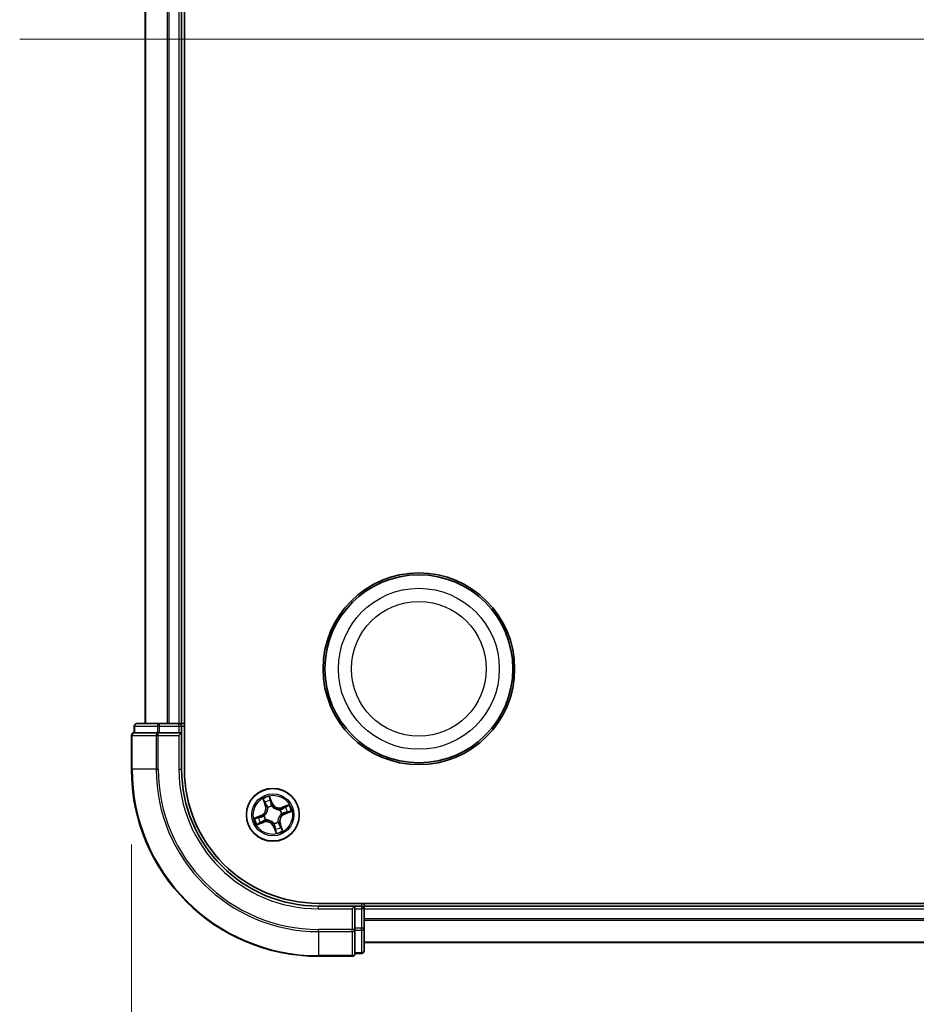
# Model space of a CAD drawing. Units: millimetres. Extents: x 7 to 8865, y 4 to 1550.
# Drawn here: x 823 to 922, y 208 to 316 of the extents above; entities that cross this region are included whole.
import ezdxf

# ---------------------------------------------------------------- set-up
doc = ezdxf.new("R2010")
doc.units = ezdxf.units.MM
doc.header["$LTSCALE"] = 0.5
doc.layers.get('Defpoints').update_dxf_attribs({"lineweight": 25})
for name, color, linetype, lineweight in [('Centerline (ISO)', 131, 'Continuous', 18), ('Dimension (ISO)', 7, 'Continuous', 18), ('Dimension (ISO) @ 1', 7, 'Continuous', 18), ('Visible (ISO)', 7, 'Continuous', 35), ('Visible Narrow (ISO)', 7, 'Continuous', 25)]:
    doc.layers.add(name, color=color, linetype=linetype, lineweight=lineweight)
doc.styles.add('Note Text (TK)', font='MS PGothic.ttf')
doc.dimstyles.new('Default - Method 1b (TK)', dxfattribs={"dimscale": 0.5, "dimtxt": 2.5, "dimasz": 2.5, "dimexe": 1, "dimexo": 1.5, "dimgap": 1, "dimtad": 1, "dimrnd": 1e-08, "dimdsep": 46, "dimtxsty": 'Note Text (TK)', "dimblk": 'OPEN', "dimcen": 0.09, "dimdle": 5, "dimclrd": 100, "dimclre": 100, "dimclrt": 7, "dimadec": 1, "dimazin": 1, "dimtfac": 1, "dimtmove": 0, "dimatfit": 3, "dimldrblk": 'OPEN', "dimfxl": 1, "dimtolj": 1, "dimlwd": -1, "dimlwe": -1, "dimarcsym": 0})

# ---------------------------------------------------------------- blocks, each defined once
blk = doc.blocks.new('_Open')
at = {"color": 0, "linetype": 'ByBlock', "lineweight": -2}
for p, q in [((-1, 0.1667), (0, 0)), ((-1, -0.1667), (0, 0)), ((0, 0), (-1, 0))]:
    blk.add_line(p, q, dxfattribs=at)
blk = doc.blocks.new('*D38')
at = {"layer": 'Defpoints', "color": 0}
for p in [(835.51, 234.16), (1266.51, 234.16), (1266.51, 168.16)]:
    blk.add_point(p, dxfattribs=at)
at = {"layer": 'Dimension (ISO)', "color": 100}
for p, q in [((835.51, 225.91), (835.51, 162.66)), ((1266.51, 225.91), (1266.51, 162.66)), ((849.26, 168.16), (1252.76, 168.16))]:
    blk.add_line(p, q, dxfattribs=at)
at = {"layer": 'Dimension (ISO)', "color": 100, "xscale": 13.75, "yscale": 13.75, "zscale": 13.75, "rotation": 180}
blk.add_blockref('_Open', (835.51, 168.16), dxfattribs=at)
at = {"layer": 'Dimension (ISO)', "color": 100, "xscale": 13.75, "yscale": 13.75, "zscale": 13.75}
blk.add_blockref('_Open', (1266.51, 168.16), dxfattribs=at)
at = {"layer": 'Dimension (ISO)', "color": 7, "insert": (912.97, 182.29), "char_height": 13.75, "attachment_point": 4, "style": 'Note Text (TK)'}
blk.add_mtext('\\A1;\\fMS PGothic|b0|i0;{\\H13.6950;431±0.8 (ケース外形 / External)}', dxfattribs=at)

msp = doc.modelspace()

# ---------------------------------------------------------------- linework, layer by layer
at = {"layer": 'Centerline (ISO)', "linetype": 'Continuous'}
msp.add_line((823.26122, 314.15545), (1278.76122, 314.15545), dxfattribs=at)
at = {"layer": 'Visible (ISO)'}
for p, q in [((841.31122, 234.15545), (841.31122, 394.15545)), ((837.01122, 389.15545), (837.01122, 239.15545)), ((841.01122, 239.15545), (841.01122, 389.15545)), ((835.81122, 238.85545), (835.81122, 238.15545)), ((838.589, 239.15545), (836.11122, 239.15545)), ((840.71122, 239.15545), (838.589, 239.15545)), ((841.01122, 239.15545), (840.71122, 239.15545)), ((841.31122, 239.15545), (841.01122, 239.15545)), ((841.01122, 238.15545), (841.01122, 238.85545)), ((835.51122, 237.85545), (835.51122, 234.15545)), ((835.88246, 238.15545), (835.81122, 238.15545)), ((835.88246, 238.15545), (838.36025, 238.15545)), ((838.45011, 238.15545), (838.36025, 238.15545)), ((838.589, 238.15545), (838.45011, 238.15545)), ((838.589, 238.15545), (840.71122, 238.15545)), ((840.71122, 237.85545), (841.01122, 238.15545)), ((841.01122, 238.15545), (840.71122, 238.15545)), ((841.01122, 234.15545), (841.01122, 238.15545)), ((1246.01122, 219.45545), (856.01122, 219.45545)), ((860.01122, 219.15545), (856.01122, 219.15545)), ((860.01122, 219.15545), (859.71122, 218.85545)), ((860.71122, 219.15545), (860.01122, 219.15545)), ((860.01122, 218.85545), (860.01122, 219.15545)), ((861.01122, 219.15545), (861.01122, 219.45545)), ((861.01122, 218.85545), (861.01122, 219.15545)), ((1241.01122, 219.15545), (861.01122, 219.15545)), ((860.01122, 218.85545), (860.01122, 216.73324)), ((861.01122, 216.73324), (861.01122, 218.85545)), ((860.01122, 216.59434), (860.01122, 216.73324)), ((860.01122, 216.50448), (860.01122, 216.59434)), ((860.01122, 216.50448), (860.01122, 214.0267)), ((861.01122, 214.25545), (861.01122, 216.73324)), ((861.01122, 215.15545), (1241.01122, 215.15545)), ((856.01122, 213.65545), (859.71122, 213.65545)), ((860.01122, 213.95545), (860.01122, 214.0267)), ((860.01122, 213.95545), (860.71122, 213.95545))]:
    msp.add_line(p, q, dxfattribs=at)
for centre, radius in [((867.01122, 245.15545), 10.5), ((867.01122, 245.15545), 10.3), ((851.01122, 229.15545), 2.9)]:
    msp.add_circle(centre, radius, dxfattribs=at)
for centre, radius, start, end in [((836.11122, 238.85545), 0.3, 90, 180), ((840.71122, 238.85545), 0.3, 0, 90), ((835.81122, 237.85545), 0.3, 90, 180), ((856.01122, 234.15545), 20.5, 180, 270), ((856.01122, 234.15545), 15, 180, 270), ((856.01122, 234.15545), 14.7, 180, 270), ((860.71122, 218.85545), 0.3, 0, 90), ((859.71122, 213.95545), 0.3, 270, 0), ((860.71122, 214.25545), 0.3, 270, 0)]:
    msp.add_arc(centre, radius, start, end, dxfattribs=at)
at = {"layer": 'Visible Narrow (ISO)'}
for p, q in [((837.08075, 239.15545), (837.08075, 389.15545)), ((839.42126, 389.15545), (839.42126, 239.15545)), ((839.65173, 239.15545), (839.65173, 389.15545)), ((840.71122, 389.15545), (840.71122, 239.15545)), ((835.88246, 238.85545), (835.81122, 238.85545)), ((835.88246, 238.85545), (838.36025, 238.85545)), ((835.88246, 238.15545), (835.88246, 238.85545)), ((838.589, 238.85545), (838.36025, 238.85545)), ((838.36025, 238.85545), (838.36025, 238.15545)), ((838.589, 238.85545), (838.589, 239.15545)), ((838.589, 238.85545), (840.71122, 238.85545)), ((838.589, 238.15545), (838.589, 238.85545)), ((840.71122, 238.85545), (840.71122, 239.15545)), ((840.71122, 238.85545), (841.01122, 238.85545)), ((840.71122, 238.85545), (840.71122, 238.15545)), ((841.01122, 238.85545), (841.31122, 238.85545)), ((835.58246, 237.85545), (835.51122, 237.85545)), ((835.58246, 237.85545), (838.22135, 237.85545)), ((835.58246, 234.15545), (835.58246, 237.85545)), ((838.45011, 237.85545), (838.22135, 237.85545)), ((838.22135, 237.85545), (838.22135, 234.15545)), ((838.45011, 237.85545), (838.45011, 238.15545)), ((838.45011, 237.85545), (840.71122, 237.85545)), ((838.45011, 234.15545), (838.45011, 237.85545)), ((840.71122, 237.85545), (840.71122, 234.15545)), ((835.58246, 234.15545), (835.51122, 234.15545)), ((838.22135, 234.15545), (835.58246, 234.15545)), ((838.22135, 234.15545), (838.45011, 234.15545)), ((840.71122, 234.15545), (841.01122, 234.15545)), ((849.91596, 230.90023), (850.18507, 230.16851)), ((850.93852, 230.46064), (850.64404, 231.18253)), ((850.70727, 230.89565), (850.8924, 230.44182)), ((850.23182, 230.1857), (850.06264, 230.64571)), ((850.23182, 230.1857), (850.18507, 230.16851)), ((850.23182, 230.1857), (850.3, 230.21078)), ((850.45518, 229.92262), (850.44267, 229.93988)), ((850.8924, 230.44182), (850.82514, 230.41439)), ((850.8924, 230.44182), (850.93852, 230.46064)), ((850.90238, 230.11812), (850.90477, 230.09694)), ((852.756, 230.25071), (852.02427, 229.9816)), ((852.04147, 229.93485), (852.02427, 229.9816)), ((852.04147, 229.93485), (852.50147, 230.10403)), ((852.04147, 229.93485), (852.06654, 229.86667)), ((849.70603, 229.08276), (848.98414, 228.78827)), ((849.27102, 228.85151), (849.72484, 229.03664)), ((849.72484, 229.03664), (849.70603, 229.08276)), ((849.72484, 229.03664), (849.75228, 228.96938)), ((850.04855, 229.04661), (850.06973, 229.04901)), ((851.77838, 229.71149), (851.79564, 229.724)), ((851.97388, 229.26429), (851.9527, 229.26189)), ((852.29759, 229.27426), (852.27015, 229.34152)), ((852.75141, 229.45939), (852.29759, 229.27426)), ((852.29759, 229.27426), (852.3164, 229.22814)), ((852.3164, 229.22814), (853.03829, 229.52263)), ((849.26643, 228.06019), (849.99816, 228.32931)), ((849.98096, 228.37605), (849.52096, 228.20687)), ((849.98096, 228.37605), (849.95589, 228.44423)), ((849.98096, 228.37605), (849.99816, 228.32931)), ((850.24405, 228.59941), (850.22679, 228.5869)), ((851.13003, 227.86908), (851.08391, 227.85026)), ((851.08391, 227.85026), (851.37839, 227.12837)), ((851.12005, 228.19278), (851.11766, 228.21396)), ((851.13003, 227.86908), (851.19729, 227.89651)), ((851.31516, 227.41525), (851.13003, 227.86908)), ((851.56725, 228.38828), (851.57976, 228.37102)), ((851.79061, 228.1252), (851.72243, 228.10012)), ((851.79061, 228.1252), (851.83736, 228.14239)), ((851.79061, 228.1252), (851.95979, 227.66519)), ((852.10647, 227.41067), (851.83736, 228.14239)), ((856.01122, 218.85545), (856.01122, 219.15545)), ((860.71122, 219.45545), (860.71122, 219.15545)), ((860.71122, 219.15545), (860.71122, 218.85545)), ((856.01122, 218.85545), (859.71122, 218.85545)), ((859.71122, 218.85545), (859.71122, 216.59434)), ((860.01122, 218.85545), (860.71122, 218.85545)), ((860.71122, 218.85545), (860.71122, 216.73324)), ((861.01122, 218.85545), (860.71122, 218.85545)), ((861.01122, 218.85545), (1241.01122, 218.85545)), ((1241.01122, 217.74913), (861.01122, 217.74913)), ((861.01122, 217.59548), (1241.01122, 217.59548)), ((859.71122, 216.59434), (856.01122, 216.59434)), ((856.01122, 216.36559), (856.01122, 216.59434)), ((856.01122, 216.36559), (859.71122, 216.36559)), ((856.01122, 216.36559), (856.01122, 213.7267)), ((860.01122, 216.59434), (859.71122, 216.59434)), ((859.71122, 216.36559), (859.71122, 216.59434)), ((859.71122, 216.36559), (859.71122, 213.7267)), ((860.71122, 216.73324), (860.01122, 216.73324)), ((860.01122, 216.50448), (860.71122, 216.50448)), ((861.01122, 216.73324), (860.71122, 216.73324)), ((860.71122, 216.50448), (860.71122, 216.73324)), ((860.71122, 216.50448), (860.71122, 214.0267)), ((1241.01122, 215.20181), (861.01122, 215.20181)), ((859.71122, 213.7267), (856.01122, 213.7267)), ((856.01122, 213.7267), (856.01122, 213.65545)), ((859.71122, 213.65545), (859.71122, 213.7267)), ((860.71122, 214.0267), (860.01122, 214.0267)), ((860.71122, 213.95545), (860.71122, 214.0267))]:
    msp.add_line(p, q, dxfattribs=at)
for centre, radius in [((867.01122, 245.15545), 8.82069), ((867.01122, 245.15545), 7.38395), ((851.01122, 229.15545), 2.86769), ((851.01122, 229.15545), 2.30915), ((851.01122, 229.15545), 2.14146)]:
    msp.add_circle(centre, radius, dxfattribs=at)
for centre, radius, start, end in [((856.01122, 234.15545), 20.42875, 180, 270), ((856.01122, 234.15545), 17.78986, 180, 270), ((856.01122, 234.15545), 17.56111, 180, 270), ((856.01122, 234.15545), 15.3, 180, 270), ((851.01122, 229.15545), 2.06006, 100.2670001, 122.1178367), ((849.38339, 229.87367), 0.85418, 292.1924184, 20.1924184), ((849.38339, 229.87367), 0.90399, 292.1924184, 20.1924184), ((851.01122, 229.15545), 1.61218, 100.8848976, 121.4999392), ((851.01122, 229.15545), 0.9688, 96.4504625, 125.9343743), ((851.01122, 229.15545), 0.94748, 96.4504625, 125.9343744), ((851.72943, 230.78328), 0.90399, 202.1924184, 290.1924184), ((851.72943, 230.78328), 0.85418, 202.1924184, 290.1924184), ((851.01122, 229.15545), 1.61218, 10.8848976, 31.4999392), ((851.01122, 229.15545), 2.06006, 10.2670001, 32.1178367), ((851.01122, 229.15545), 2.06006, 190.2670001, 212.1178367), ((851.01122, 229.15545), 1.61218, 190.8848976, 211.4999392), ((851.01122, 229.15545), 0.9688, 186.4504625, 215.9343743), ((851.01122, 229.15545), 0.94748, 186.4504625, 215.9343744), ((852.63904, 228.43723), 0.90399, 112.1924184, 200.1924184), ((851.01122, 229.15545), 0.94748, 6.4504625, 35.9343744), ((852.63904, 228.43723), 0.85418, 112.1924184, 200.1924184), ((851.01122, 229.15545), 0.9688, 6.4504625, 35.9343743), ((850.293, 227.52762), 0.90399, 22.1924184, 110.1924184), ((850.293, 227.52762), 0.85418, 22.1924184, 110.1924184), ((851.01122, 229.15545), 0.94748, 276.4504625, 305.9343744), ((851.01122, 229.15545), 0.9688, 276.4504625, 305.9343743), ((851.01122, 229.15545), 1.61218, 280.8848976, 301.4999392), ((851.01122, 229.15545), 2.06006, 280.2670001, 302.1178367)]:
    msp.add_arc(centre, radius, start, end, dxfattribs=at)
for centre, major_axis, ratio, start_param, end_param in [((836.11122, 238.85545), (0, 0.3), 0.762509135, 0, 1.570796327), ((838.589, 238.85545), (0, 0.3), 0.762509135, 0, 1.570796327), ((835.81122, 237.85545), (0, 0.3), 0.762509135, 0, 1.570796327), ((838.45011, 237.85545), (0, 0.3), 0.762509135, 0, 1.570796327), ((850.66115, 230.87683), (0.0473, 0.0162), 0.548506655, 0.104424734, 1.499606902), ((850.10939, 230.6629), (-0.04586, -0.01992), 0.548506655, 4.783578405, 6.178760573), ((850.19226, 230.49187), (-0.04315, -0.02526), 0.895740182, 4.730442692, 6.085865813), ((850.34675, 230.22797), (-0.04315, -0.02526), 0.895720538, 4.734837657, 6.085883608), ((850.46895, 229.90361), (-0.04912, -0.00934), 0.876846415, 5.103283132, 6.100893958), ((850.46895, 229.90361), (-0.04989, -0.00335), 0.410701226, 4.964497834, 6.187449516), ((850.71524, 230.69464), (0.0489, 0.01043), 0.895740182, 0.197319494, 1.552742616), ((850.77902, 230.39557), (0.0489, 0.01043), 0.895720538, 0.197301699, 1.54834765), ((850.90741, 230.07361), (0.04258, 0.02622), 0.876846413, 0.18229136, 1.179902186), ((850.90741, 230.07361), (0.03911, 0.03116), 0.410701227, 0.095735791, 1.318687473), ((852.08373, 229.81992), (-0.02526, 0.04315), 0.895720538, 4.734837657, 6.085883608), ((852.34763, 229.97441), (-0.02526, 0.04315), 0.895740182, 4.730442692, 6.085865813), ((852.51867, 230.05728), (-0.01992, 0.04586), 0.548506655, 4.783578405, 6.178760573), ((849.28983, 228.80539), (-0.0162, 0.0473), 0.548506655, 0.104424734, 1.499606902), ((849.47203, 228.85947), (-0.01043, 0.0489), 0.895740182, 0.197319494, 1.552742616), ((849.77109, 228.92326), (-0.01043, 0.0489), 0.895720538, 0.197301699, 1.54834765), ((850.09305, 229.05164), (-0.02622, 0.04258), 0.876846413, 0.18229136, 1.179902186), ((850.09305, 229.05164), (-0.03116, 0.03911), 0.410701227, 0.095735791, 1.318687473), ((851.75938, 229.69771), (-0.00934, 0.04912), 0.876846415, 5.103283132, 6.100893958), ((851.75938, 229.69771), (-0.00335, 0.04989), 0.410701226, 4.964497834, 6.187449516), ((851.92938, 229.25926), (0.03116, -0.03911), 0.410701227, 0.095735791, 1.318687473), ((851.92938, 229.25926), (0.02622, -0.04258), 0.876846413, 0.18229136, 1.179902186), ((852.25134, 229.38764), (0.01043, -0.0489), 0.895720538, 0.197301699, 1.54834765), ((852.5504, 229.45143), (0.01043, -0.0489), 0.895740182, 0.197319494, 1.552742616), ((852.7326, 229.50551), (0.0162, -0.0473), 0.548506655, 0.104424734, 1.499606902), ((849.50376, 228.25362), (0.01992, -0.04586), 0.548506655, 4.783578405, 6.178760573), ((849.6748, 228.33649), (0.02526, -0.04315), 0.895740182, 4.730442692, 6.085865813), ((849.9387, 228.49098), (0.02526, -0.04315), 0.895720538, 4.734837657, 6.085883608), ((850.26305, 228.61319), (0.00934, -0.04912), 0.876846415, 5.103283132, 6.100893958), ((850.26305, 228.61319), (0.00335, -0.04989), 0.410701226, 4.964497834, 6.187449516), ((851.11502, 228.23729), (-0.03911, -0.03116), 0.410701227, 0.095735791, 1.318687473), ((851.11502, 228.23729), (-0.04258, -0.02622), 0.876846413, 0.18229136, 1.179902186), ((851.24341, 227.91533), (-0.0489, -0.01043), 0.895720538, 0.197301699, 1.54834765), ((851.55348, 228.40729), (0.04989, 0.00335), 0.410701226, 4.964497834, 6.187449516), ((851.55348, 228.40729), (0.04912, 0.00934), 0.876846415, 5.103283132, 6.100893958), ((851.67568, 228.08293), (0.04315, 0.02526), 0.895720538, 4.734837657, 6.085883608), ((851.83017, 227.81903), (0.04315, 0.02526), 0.895740182, 4.730442692, 6.085865813), ((851.91304, 227.648), (0.04586, 0.01992), 0.548506655, 4.783578405, 6.178760573), ((851.3072, 227.61626), (-0.0489, -0.01043), 0.895740182, 0.197319494, 1.552742616), ((851.36128, 227.43407), (-0.0473, -0.0162), 0.548506655, 0.104424734, 1.499606902), ((859.71122, 216.59434), (0.3, 0), 0.762509135, 4.71238898, 6.283185307), ((860.71122, 216.73324), (0.3, 0), 0.762509135, 4.71238898, 6.283185307), ((859.71122, 213.95545), (0.3, 0), 0.762509135, 4.71238898, 6.283185307), ((860.71122, 214.25545), (0.3, 0), 0.762509135, 4.71238898, 6.283185307)]:
    msp.add_ellipse(centre, major_axis=major_axis, ratio=ratio, start_param=start_param, end_param=end_param, dxfattribs=at)
for points, knots in [([(850.09522, 230.68657), (850.08943, 230.70048), (850.08187, 230.71417), (850.05913, 230.74927), (850.04227, 230.7702), (850.00779, 230.80905), (849.99045, 230.82704), (849.95402, 230.86349), (849.9349, 230.88193), (849.91596, 230.90023)], [0, 0, 0, 0, 0.00593403848, 0.00593403848, 0.01542850005, 0.01542850005, 0.02374498793, 0.02374498793, 0.03239430317, 0.03239430317, 0.03239430317, 0.03239430317]), ([(849.91596, 230.90023), (849.93064, 230.8777), (849.94543, 230.85498), (849.97386, 230.81033), (849.98751, 230.78843), (850.01525, 230.74175), (850.0292, 230.71694), (850.04938, 230.67653), (850.05649, 230.66104), (850.06264, 230.64571)], [-0.03239430317, -0.03239430317, -0.03239430317, -0.03239430317, -0.02374498793, -0.02374498793, -0.01542850005, -0.01542850005, -0.00593403848, -0.00593403848, 0, 0, 0, 0]), ([(850.64404, 231.18253), (850.64202, 231.15049), (850.63995, 231.11813), (850.63735, 231.04574), (850.63728, 231.00632), (850.64411, 230.9461), (850.64844, 230.92395), (850.65566, 230.90387)], [-0.00033832945, -0.00033832945, -0.00033832945, -0.00033832945, 0.0102009359, 0.0102009359, 0.02365018994, 0.02365018994, 0.03205597372, 0.03205597372, 0.03205597372, 0.03205597372]), ([(850.70727, 230.89565), (850.69906, 230.91756), (850.69206, 230.94101), (850.67588, 231.00383), (850.66789, 231.04408), (850.6547, 231.11752), (850.64934, 231.15019), (850.64404, 231.18253)], [-0.03205597372, -0.03205597372, -0.03205597372, -0.03205597372, -0.02365018994, -0.02365018994, -0.0102009359, -0.0102009359, 0.00033832945, 0.00033832945, 0.00033832945, 0.00033832945]), ([(850.65566, 230.90387), (850.66801, 230.86946), (850.67871, 230.83781), (850.69605, 230.78194), (850.70263, 230.75783), (850.70678, 230.73862)], [-0.02898284593, -0.02898284593, -0.02898284593, -0.02898284593, -0.01458506341, -0.01458506341, 0, 0, 0, 0]), ([(850.76136, 230.71345), (850.75685, 230.73459), (850.74985, 230.76116), (850.73153, 230.82277), (850.72027, 230.85768), (850.70727, 230.89565)], [0, 0, 0, 0, 0.01458506341, 0.01458506341, 0.02898284593, 0.02898284593, 0.02898284593, 0.02898284593]), ([(850.41916, 229.90224), (850.42025, 229.88645), (850.42097, 229.87056), (850.42298, 229.77348), (850.41476, 229.6899), (850.38157, 229.5537), (850.36395, 229.50131), (850.34168, 229.45085), (850.31942, 229.4004), (850.2926, 229.35206), (850.21438, 229.23574), (850.15819, 229.17332), (850.08512, 229.10937), (850.0729, 229.09919), (850.0605, 229.08935)], [0.0738185488, 0.0738185488, 0.0738185488, 0.0738185488, 0.0792796113, 0.0792796113, 0.1070104848, 0.1070104848, 0.1243422808, 0.1243422808, 0.1243422808, 0.1416740768, 0.1416740768, 0.1694049504, 0.1694049504, 0.1748660128, 0.1748660128, 0.1748660128, 0.1748660128]), ([(850.06264, 230.64571), (850.07873, 230.60866), (850.09405, 230.57509), (850.12201, 230.51736), (850.13466, 230.49321), (850.14551, 230.47467)], [0, 0, 0, 0, 0.01449142296, 0.01449142296, 0.02898284593, 0.02898284593, 0.02898284593, 0.02898284593]), ([(850.06973, 229.04901), (850.08268, 229.05957), (850.09544, 229.0705), (850.17175, 229.13927), (850.23044, 229.20673), (850.31305, 229.33299), (850.34166, 229.38555), (850.36578, 229.44022), (850.3899, 229.4949), (850.40944, 229.55146), (850.44701, 229.69759), (850.45728, 229.78641), (850.45663, 229.88914), (850.45611, 229.90593), (850.45518, 229.92262)], [-0.1748660129, -0.1748660129, -0.1748660129, -0.1748660129, -0.1694049504, -0.1694049504, -0.1416740768, -0.1416740768, -0.1243422808, -0.1243422808, -0.1243422808, -0.1070104848, -0.1070104848, -0.0792796113, -0.0792796113, -0.0738185488, -0.0738185488, -0.0738185488, -0.0738185488]), ([(850.16886, 230.53006), (850.15904, 230.54693), (850.14773, 230.569), (850.12289, 230.62185), (850.10938, 230.65261), (850.09522, 230.68657)], [-0.02898284593, -0.02898284593, -0.02898284593, -0.02898284593, -0.01449142296, -0.01449142296, 0, 0, 0, 0]), ([(850.14551, 230.47467), (850.17126, 230.43069), (850.19701, 230.38671), (850.2485, 230.29875), (850.27425, 230.25476), (850.3, 230.21078)], [0, 0, 0, 0, 0.03438992711, 0.03438992711, 0.06877985423, 0.06877985423, 0.06877985423, 0.06877985423]), ([(850.32316, 230.26604), (850.29745, 230.31005), (850.27173, 230.35406), (850.2203, 230.44206), (850.19458, 230.48606), (850.16886, 230.53006)], [-0.06877985423, -0.06877985423, -0.06877985423, -0.06877985423, -0.03438992711, -0.03438992711, 0, 0, 0, 0]), ([(850.3, 230.21078), (850.33557, 230.15121), (850.36504, 230.0879), (850.40045, 229.98241), (850.41103, 229.9433), (850.41916, 229.90224)], [0, 0, 0, 0, 0.04912062725, 0.04912062725, 0.07646536039, 0.07646536039, 0.07646536039, 0.07646536039]), ([(850.44267, 229.93988), (850.43522, 229.98345), (850.42499, 230.02485), (850.3899, 230.13637), (850.35988, 230.20318), (850.32316, 230.26604)], [-0.07646536035, -0.07646536035, -0.07646536035, -0.07646536035, -0.04912062725, -0.04912062725, 0, 0, 0, 0]), ([(850.70678, 230.73862), (850.71744, 230.68878), (850.7281, 230.63895), (850.74943, 230.53927), (850.7601, 230.48943), (850.77078, 230.4396)], [-0.06877985423, -0.06877985423, -0.06877985423, -0.06877985423, -0.03438992711, -0.03438992711, 0, 0, 0, 0]), ([(850.82514, 230.41439), (850.81451, 230.46423), (850.80388, 230.51408), (850.78262, 230.61377), (850.77199, 230.66361), (850.76136, 230.71345)], [0, 0, 0, 0, 0.03438992711, 0.03438992711, 0.06877985423, 0.06877985423, 0.06877985423, 0.06877985423]), ([(850.77078, 230.4396), (850.78603, 230.36841), (850.80889, 230.29883), (850.85815, 230.19279), (850.87851, 230.15532), (850.90238, 230.11812)], [-0.09824125451, -0.09824125451, -0.09824125451, -0.09824125451, -0.04912062725, -0.04912062725, -0.02177589412, -0.02177589412, -0.02177589412, -0.02177589412]), ([(850.94511, 230.10616), (850.92343, 230.14197), (850.90488, 230.17799), (850.85993, 230.27978), (850.83902, 230.34641), (850.82514, 230.41439)], [0.02177589412, 0.02177589412, 0.02177589412, 0.02177589412, 0.04912062725, 0.04912062725, 0.09824125451, 0.09824125451, 0.09824125451, 0.09824125451]), ([(850.90477, 230.09694), (850.91533, 230.08399), (850.92627, 230.07122), (850.99503, 229.99491), (851.06249, 229.93622), (851.18876, 229.85362), (851.24131, 229.82501), (851.29599, 229.80089), (851.35066, 229.77676), (851.40722, 229.75723), (851.55335, 229.71965), (851.64218, 229.70938), (851.7449, 229.71003), (851.7617, 229.71056), (851.77838, 229.71149)], [-0.1748660129, -0.1748660129, -0.1748660129, -0.1748660129, -0.1694049504, -0.1694049504, -0.1416740768, -0.1416740768, -0.1243422808, -0.1243422808, -0.1243422808, -0.1070104848, -0.1070104848, -0.0792796113, -0.0792796113, -0.0738185488, -0.0738185488, -0.0738185488, -0.0738185488]), ([(851.758, 229.7475), (851.74221, 229.74641), (851.72632, 229.7457), (851.62924, 229.74368), (851.54566, 229.7519), (851.40947, 229.78509), (851.35708, 229.80272), (851.30662, 229.82498), (851.25616, 229.84724), (851.20783, 229.87406), (851.0915, 229.95228), (851.02909, 230.00848), (850.96513, 230.08154), (850.95495, 230.09376), (850.94511, 230.10616)], [0.0738185488, 0.0738185488, 0.0738185488, 0.0738185488, 0.0792796113, 0.0792796113, 0.1070104848, 0.1070104848, 0.1243422808, 0.1243422808, 0.1243422808, 0.1416740768, 0.1416740768, 0.1694049504, 0.1694049504, 0.1748660128, 0.1748660128, 0.1748660128, 0.1748660128]), ([(852.06654, 229.86667), (852.00698, 229.83109), (851.94366, 229.80163), (851.83818, 229.76621), (851.79906, 229.75563), (851.758, 229.7475)], [0, 0, 0, 0, 0.04912062725, 0.04912062725, 0.07646536039, 0.07646536039, 0.07646536039, 0.07646536039]), ([(851.79564, 229.724), (851.83922, 229.73145), (851.88061, 229.74167), (851.99214, 229.77676), (852.05895, 229.80679), (852.12181, 229.84351)], [-0.07646536035, -0.07646536035, -0.07646536035, -0.07646536035, -0.04912062725, -0.04912062725, 0, 0, 0, 0]), ([(852.33044, 230.02115), (852.28646, 229.99541), (852.24248, 229.96966), (852.15451, 229.91816), (852.11053, 229.89242), (852.06654, 229.86667)], [0, 0, 0, 0, 0.03438992711, 0.03438992711, 0.06877985423, 0.06877985423, 0.06877985423, 0.06877985423]), ([(852.12181, 229.84351), (852.16582, 229.86922), (852.20982, 229.89493), (852.29783, 229.94637), (852.34182, 229.97209), (852.38582, 229.99781)], [-0.06877985423, -0.06877985423, -0.06877985423, -0.06877985423, -0.03438992711, -0.03438992711, 0, 0, 0, 0]), ([(852.50147, 230.10403), (852.46443, 230.08793), (852.43086, 230.07262), (852.37312, 230.04465), (852.34897, 230.032), (852.33044, 230.02115)], [0, 0, 0, 0, 0.01449142296, 0.01449142296, 0.02898284593, 0.02898284593, 0.02898284593, 0.02898284593]), ([(852.38582, 229.99781), (852.4027, 230.00763), (852.42477, 230.01894), (852.47761, 230.04377), (852.50838, 230.05729), (852.54234, 230.07144)], [-0.02898284593, -0.02898284593, -0.02898284593, -0.02898284593, -0.01449142296, -0.01449142296, 0, 0, 0, 0]), ([(852.756, 230.25071), (852.73346, 230.23603), (852.71074, 230.22124), (852.6661, 230.19281), (852.6442, 230.17915), (852.59752, 230.15141), (852.57271, 230.13746), (852.53229, 230.11728), (852.51681, 230.11017), (852.50147, 230.10403)], [-0.03239430317, -0.03239430317, -0.03239430317, -0.03239430317, -0.02374498793, -0.02374498793, -0.01542850005, -0.01542850005, -0.00593403848, -0.00593403848, 0, 0, 0, 0]), ([(852.54234, 230.07144), (852.55625, 230.07724), (852.56993, 230.08479), (852.60503, 230.10753), (852.62597, 230.1244), (852.66481, 230.15888), (852.6828, 230.17622), (852.71926, 230.21265), (852.7377, 230.23176), (852.756, 230.25071)], [0, 0, 0, 0, 0.00593403848, 0.00593403848, 0.01542850005, 0.01542850005, 0.02374498793, 0.02374498793, 0.03239430317, 0.03239430317, 0.03239430317, 0.03239430317]), ([(849.27102, 228.85151), (849.24911, 228.8433), (849.22565, 228.8363), (849.16283, 228.82011), (849.12258, 228.81212), (849.04914, 228.79893), (849.01648, 228.79357), (848.98414, 228.78827)], [-0.03205597372, -0.03205597372, -0.03205597372, -0.03205597372, -0.02365018994, -0.02365018994, -0.0102009359, -0.0102009359, 0.00033832945, 0.00033832945, 0.00033832945, 0.00033832945]), ([(848.98414, 228.78827), (849.01617, 228.78625), (849.04854, 228.78418), (849.12092, 228.78158), (849.16035, 228.78151), (849.22057, 228.78834), (849.24271, 228.79268), (849.2628, 228.79989)], [-0.00033832945, -0.00033832945, -0.00033832945, -0.00033832945, 0.0102009359, 0.0102009359, 0.02365018994, 0.02365018994, 0.03205597372, 0.03205597372, 0.03205597372, 0.03205597372]), ([(849.2628, 228.79989), (849.2972, 228.81225), (849.32885, 228.82295), (849.38472, 228.84028), (849.40884, 228.84686), (849.42805, 228.85101)], [-0.02898284593, -0.02898284593, -0.02898284593, -0.02898284593, -0.01458506341, -0.01458506341, 0, 0, 0, 0]), ([(849.45321, 228.90559), (849.43208, 228.90108), (849.4055, 228.89408), (849.3439, 228.87577), (849.30898, 228.86451), (849.27102, 228.85151)], [0, 0, 0, 0, 0.01458506341, 0.01458506341, 0.02898284593, 0.02898284593, 0.02898284593, 0.02898284593]), ([(849.42805, 228.85101), (849.47788, 228.86167), (849.52772, 228.87233), (849.62739, 228.89367), (849.67723, 228.90434), (849.72707, 228.91501)], [-0.06877985423, -0.06877985423, -0.06877985423, -0.06877985423, -0.03438992711, -0.03438992711, 0, 0, 0, 0]), ([(849.75228, 228.96938), (849.70243, 228.95875), (849.65259, 228.94811), (849.5529, 228.92685), (849.50306, 228.91622), (849.45321, 228.90559)], [0, 0, 0, 0, 0.03438992711, 0.03438992711, 0.06877985423, 0.06877985423, 0.06877985423, 0.06877985423]), ([(849.72707, 228.91501), (849.79826, 228.93027), (849.86784, 228.95313), (849.97387, 229.00239), (850.01134, 229.02274), (850.04855, 229.04661)], [-0.09824125451, -0.09824125451, -0.09824125451, -0.09824125451, -0.04912062725, -0.04912062725, -0.02177589412, -0.02177589412, -0.02177589412, -0.02177589412]), ([(850.0605, 229.08935), (850.0247, 229.06767), (849.98867, 229.04912), (849.88688, 229.00417), (849.82026, 228.98325), (849.75228, 228.96938)], [0.02177589412, 0.02177589412, 0.02177589412, 0.02177589412, 0.04912062725, 0.04912062725, 0.09824125451, 0.09824125451, 0.09824125451, 0.09824125451]), ([(851.9527, 229.26189), (851.93975, 229.25133), (851.92699, 229.2404), (851.85068, 229.17163), (851.79199, 229.10417), (851.70938, 228.97791), (851.68077, 228.92535), (851.65665, 228.87068), (851.63253, 228.816), (851.61299, 228.75944), (851.57542, 228.61331), (851.56515, 228.52449), (851.5658, 228.42177), (851.56632, 228.40497), (851.56725, 228.38828)], [-0.1748660129, -0.1748660129, -0.1748660129, -0.1748660129, -0.1694049504, -0.1694049504, -0.1416740768, -0.1416740768, -0.1243422808, -0.1243422808, -0.1243422808, -0.1070104848, -0.1070104848, -0.0792796113, -0.0792796113, -0.0738185488, -0.0738185488, -0.0738185488, -0.0738185488]), ([(851.60327, 228.40866), (851.60218, 228.42445), (851.60146, 228.44034), (851.59945, 228.53742), (851.60767, 228.621), (851.64086, 228.7572), (851.65848, 228.80959), (851.68075, 228.86005), (851.70301, 228.9105), (851.72983, 228.95884), (851.80805, 229.07516), (851.86424, 229.13758), (851.93731, 229.20153), (851.94953, 229.21171), (851.96193, 229.22155)], [0.0738185488, 0.0738185488, 0.0738185488, 0.0738185488, 0.0792796113, 0.0792796113, 0.1070104848, 0.1070104848, 0.1243422808, 0.1243422808, 0.1243422808, 0.1416740768, 0.1416740768, 0.1694049504, 0.1694049504, 0.1748660128, 0.1748660128, 0.1748660128, 0.1748660128]), ([(851.96193, 229.22155), (851.99773, 229.24323), (852.03376, 229.26178), (852.13555, 229.30673), (852.20217, 229.32765), (852.27015, 229.34152)], [0.02177589412, 0.02177589412, 0.02177589412, 0.02177589412, 0.04912062725, 0.04912062725, 0.09824125451, 0.09824125451, 0.09824125451, 0.09824125451]), ([(852.29536, 229.39589), (852.22417, 229.38064), (852.15459, 229.35777), (852.04856, 229.30851), (852.01109, 229.28816), (851.97388, 229.26429)], [-0.09824125451, -0.09824125451, -0.09824125451, -0.09824125451, -0.04912062725, -0.04912062725, -0.02177589412, -0.02177589412, -0.02177589412, -0.02177589412]), ([(852.27015, 229.34152), (852.32, 229.35216), (852.36984, 229.36279), (852.46953, 229.38405), (852.51937, 229.39468), (852.56922, 229.40531)], [0, 0, 0, 0, 0.03438992711, 0.03438992711, 0.06877985423, 0.06877985423, 0.06877985423, 0.06877985423]), ([(852.59438, 229.45989), (852.54455, 229.44923), (852.49471, 229.43857), (852.39504, 229.41723), (852.3452, 229.40656), (852.29536, 229.39589)], [-0.06877985423, -0.06877985423, -0.06877985423, -0.06877985423, -0.03438992711, -0.03438992711, 0, 0, 0, 0]), ([(852.56922, 229.40531), (852.59035, 229.40982), (852.61693, 229.41682), (852.67853, 229.43513), (852.71345, 229.44639), (852.75141, 229.45939)], [0, 0, 0, 0, 0.01458506341, 0.01458506341, 0.02898284593, 0.02898284593, 0.02898284593, 0.02898284593]), ([(852.75963, 229.51101), (852.72523, 229.49865), (852.69358, 229.48795), (852.63771, 229.47062), (852.61359, 229.46404), (852.59438, 229.45989)], [-0.02898284593, -0.02898284593, -0.02898284593, -0.02898284593, -0.01458506341, -0.01458506341, 0, 0, 0, 0]), ([(852.75141, 229.45939), (852.77332, 229.4676), (852.79678, 229.4746), (852.8596, 229.49079), (852.89985, 229.49878), (852.97329, 229.51197), (853.00595, 229.51733), (853.03829, 229.52263)], [-0.03205597372, -0.03205597372, -0.03205597372, -0.03205597372, -0.02365018994, -0.02365018994, -0.0102009359, -0.0102009359, 0.00033832945, 0.00033832945, 0.00033832945, 0.00033832945]), ([(853.03829, 229.52263), (853.00626, 229.52465), (852.97389, 229.52672), (852.90151, 229.52932), (852.86208, 229.52939), (852.80186, 229.52256), (852.77972, 229.51822), (852.75963, 229.51101)], [-0.00033832945, -0.00033832945, -0.00033832945, -0.00033832945, 0.0102009359, 0.0102009359, 0.02365018994, 0.02365018994, 0.03205597372, 0.03205597372, 0.03205597372, 0.03205597372]), ([(849.48009, 228.23946), (849.46618, 228.23366), (849.4525, 228.22611), (849.4174, 228.20337), (849.39646, 228.1865), (849.35762, 228.15202), (849.33963, 228.13468), (849.30317, 228.09825), (849.28473, 228.07914), (849.26643, 228.06019)], [0, 0, 0, 0, 0.00593403848, 0.00593403848, 0.01542850005, 0.01542850005, 0.02374498793, 0.02374498793, 0.03239430317, 0.03239430317, 0.03239430317, 0.03239430317]), ([(849.26643, 228.06019), (849.28897, 228.07487), (849.31169, 228.08966), (849.35633, 228.1181), (849.37823, 228.13175), (849.42491, 228.15949), (849.44972, 228.17344), (849.49014, 228.19362), (849.50562, 228.20073), (849.52096, 228.20687)], [-0.03239430317, -0.03239430317, -0.03239430317, -0.03239430317, -0.02374498793, -0.02374498793, -0.01542850005, -0.01542850005, -0.00593403848, -0.00593403848, 0, 0, 0, 0]), ([(849.63661, 228.31309), (849.61973, 228.30327), (849.59766, 228.29196), (849.54482, 228.26713), (849.51405, 228.25361), (849.48009, 228.23946)], [-0.02898284593, -0.02898284593, -0.02898284593, -0.02898284593, -0.01449142296, -0.01449142296, 0, 0, 0, 0]), ([(849.52096, 228.20687), (849.558, 228.22297), (849.59157, 228.23828), (849.64931, 228.26625), (849.67346, 228.2789), (849.69199, 228.28975)], [0, 0, 0, 0, 0.01449142296, 0.01449142296, 0.02898284593, 0.02898284593, 0.02898284593, 0.02898284593]), ([(849.90062, 228.46739), (849.85661, 228.44168), (849.81261, 228.41597), (849.7246, 228.36453), (849.68061, 228.33881), (849.63661, 228.31309)], [-0.06877985423, -0.06877985423, -0.06877985423, -0.06877985423, -0.03438992711, -0.03438992711, 0, 0, 0, 0]), ([(849.69199, 228.28975), (849.73597, 228.31549), (849.77995, 228.34124), (849.86792, 228.39274), (849.9119, 228.41848), (849.95589, 228.44423)], [0, 0, 0, 0, 0.03438992711, 0.03438992711, 0.06877985423, 0.06877985423, 0.06877985423, 0.06877985423]), ([(850.22679, 228.5869), (850.18321, 228.57945), (850.14182, 228.56923), (850.03029, 228.53414), (849.96348, 228.50412), (849.90062, 228.46739)], [-0.07646536035, -0.07646536035, -0.07646536035, -0.07646536035, -0.04912062725, -0.04912062725, 0, 0, 0, 0]), ([(849.95589, 228.44423), (850.01545, 228.47981), (850.07877, 228.50927), (850.18425, 228.54469), (850.22337, 228.55527), (850.26443, 228.5634)], [0, 0, 0, 0, 0.04912062725, 0.04912062725, 0.07646536039, 0.07646536039, 0.07646536039, 0.07646536039]), ([(851.11766, 228.21396), (851.1071, 228.22691), (851.09616, 228.23968), (851.0274, 228.31599), (850.95994, 228.37468), (850.83367, 228.45728), (850.78112, 228.48589), (850.72644, 228.51001), (850.67177, 228.53414), (850.61521, 228.55367), (850.46908, 228.59125), (850.38025, 228.60152), (850.27753, 228.60087), (850.26073, 228.60034), (850.24405, 228.59941)], [-0.1748660129, -0.1748660129, -0.1748660129, -0.1748660129, -0.1694049504, -0.1694049504, -0.1416740768, -0.1416740768, -0.1243422808, -0.1243422808, -0.1243422808, -0.1070104848, -0.1070104848, -0.0792796113, -0.0792796113, -0.0738185488, -0.0738185488, -0.0738185488, -0.0738185488]), ([(850.26443, 228.5634), (850.28022, 228.56449), (850.29611, 228.5652), (850.39319, 228.56722), (850.47677, 228.559), (850.61296, 228.52581), (850.66535, 228.50818), (850.71581, 228.48592), (850.76627, 228.46366), (850.81461, 228.43684), (850.93093, 228.35862), (850.99334, 228.30242), (851.0573, 228.22936), (851.06748, 228.21714), (851.07732, 228.20474)], [0.0738185488, 0.0738185488, 0.0738185488, 0.0738185488, 0.0792796113, 0.0792796113, 0.1070104848, 0.1070104848, 0.1243422808, 0.1243422808, 0.1243422808, 0.1416740768, 0.1416740768, 0.1694049504, 0.1694049504, 0.1748660128, 0.1748660128, 0.1748660128, 0.1748660128]), ([(851.07732, 228.20474), (851.099, 228.16893), (851.11755, 228.13291), (851.1625, 228.03112), (851.18341, 227.96449), (851.19729, 227.89651)], [0.02177589412, 0.02177589412, 0.02177589412, 0.02177589412, 0.04912062725, 0.04912062725, 0.09824125451, 0.09824125451, 0.09824125451, 0.09824125451]), ([(851.25165, 227.8713), (851.2364, 227.94249), (851.21354, 228.01207), (851.16428, 228.11811), (851.14393, 228.15558), (851.12005, 228.19278)], [-0.09824125451, -0.09824125451, -0.09824125451, -0.09824125451, -0.04912062725, -0.04912062725, -0.02177589412, -0.02177589412, -0.02177589412, -0.02177589412]), ([(851.19729, 227.89651), (851.20792, 227.84667), (851.21855, 227.79682), (851.23981, 227.69713), (851.25044, 227.64729), (851.26108, 227.59745)], [0, 0, 0, 0, 0.03438992711, 0.03438992711, 0.06877985423, 0.06877985423, 0.06877985423, 0.06877985423]), ([(851.31565, 227.57228), (851.30499, 227.62212), (851.29433, 227.67195), (851.273, 227.77163), (851.26233, 227.82147), (851.25165, 227.8713)], [-0.06877985423, -0.06877985423, -0.06877985423, -0.06877985423, -0.03438992711, -0.03438992711, 0, 0, 0, 0]), ([(851.57976, 228.37102), (851.58721, 228.32745), (851.59744, 228.28605), (851.63253, 228.17453), (851.66255, 228.10772), (851.69927, 228.04486)], [-0.07646536035, -0.07646536035, -0.07646536035, -0.07646536035, -0.04912062725, -0.04912062725, 0, 0, 0, 0]), ([(851.72243, 228.10012), (851.68686, 228.15969), (851.65739, 228.223), (851.62198, 228.32849), (851.6114, 228.3676), (851.60327, 228.40866)], [0, 0, 0, 0, 0.04912062725, 0.04912062725, 0.07646536039, 0.07646536039, 0.07646536039, 0.07646536039]), ([(851.69927, 228.04486), (851.72498, 228.00085), (851.7507, 227.95684), (851.80213, 227.86884), (851.82785, 227.82484), (851.85357, 227.78084)], [-0.06877985423, -0.06877985423, -0.06877985423, -0.06877985423, -0.03438992711, -0.03438992711, 0, 0, 0, 0]), ([(851.87692, 227.83623), (851.85117, 227.88021), (851.82542, 227.92419), (851.77393, 228.01216), (851.74818, 228.05614), (851.72243, 228.10012)], [0, 0, 0, 0, 0.03438992711, 0.03438992711, 0.06877985423, 0.06877985423, 0.06877985423, 0.06877985423]), ([(851.85357, 227.78084), (851.86339, 227.76397), (851.87471, 227.7419), (851.89954, 227.68905), (851.91305, 227.65829), (851.92721, 227.62433)], [-0.02898284593, -0.02898284593, -0.02898284593, -0.02898284593, -0.01449142296, -0.01449142296, 0, 0, 0, 0]), ([(851.95979, 227.66519), (851.9437, 227.70224), (851.92838, 227.73581), (851.90042, 227.79354), (851.88777, 227.81769), (851.87692, 227.83623)], [0, 0, 0, 0, 0.01449142296, 0.01449142296, 0.02898284593, 0.02898284593, 0.02898284593, 0.02898284593]), ([(852.10647, 227.41067), (852.09179, 227.4332), (852.077, 227.45592), (852.04857, 227.50057), (852.03492, 227.52247), (852.00718, 227.56915), (851.99323, 227.59396), (851.97305, 227.63437), (851.96594, 227.64986), (851.95979, 227.66519)], [-0.03239430317, -0.03239430317, -0.03239430317, -0.03239430317, -0.02374498793, -0.02374498793, -0.01542850005, -0.01542850005, -0.00593403848, -0.00593403848, 0, 0, 0, 0]), ([(851.26108, 227.59745), (851.26558, 227.57631), (851.27258, 227.54974), (851.2909, 227.48813), (851.30216, 227.45322), (851.31516, 227.41525)], [0, 0, 0, 0, 0.01458506341, 0.01458506341, 0.02898284593, 0.02898284593, 0.02898284593, 0.02898284593]), ([(851.31516, 227.41525), (851.32337, 227.39334), (851.33037, 227.36989), (851.34656, 227.30707), (851.35454, 227.26682), (851.36773, 227.19338), (851.37309, 227.16071), (851.37839, 227.12837)], [-0.03205597372, -0.03205597372, -0.03205597372, -0.03205597372, -0.02365018994, -0.02365018994, -0.0102009359, -0.0102009359, 0.00033832945, 0.00033832945, 0.00033832945, 0.00033832945]), ([(851.36677, 227.40703), (851.35442, 227.44144), (851.34372, 227.47309), (851.32638, 227.52896), (851.3198, 227.55307), (851.31565, 227.57228)], [-0.02898284593, -0.02898284593, -0.02898284593, -0.02898284593, -0.01458506341, -0.01458506341, 0, 0, 0, 0]), ([(851.37839, 227.12837), (851.38041, 227.16041), (851.38248, 227.19277), (851.38508, 227.26516), (851.38515, 227.30458), (851.37832, 227.3648), (851.37399, 227.38695), (851.36677, 227.40703)], [-0.00033832945, -0.00033832945, -0.00033832945, -0.00033832945, 0.0102009359, 0.0102009359, 0.02365018994, 0.02365018994, 0.03205597372, 0.03205597372, 0.03205597372, 0.03205597372]), ([(851.92721, 227.62433), (851.933, 227.61042), (851.94056, 227.59673), (851.9633, 227.56163), (851.98016, 227.5407), (852.01464, 227.50185), (852.03198, 227.48387), (852.06841, 227.44741), (852.08753, 227.42897), (852.10647, 227.41067)], [0, 0, 0, 0, 0.00593403848, 0.00593403848, 0.01542850005, 0.01542850005, 0.02374498793, 0.02374498793, 0.03239430317, 0.03239430317, 0.03239430317, 0.03239430317])]:
    msp.add_open_spline(points, degree=3, knots=knots, dxfattribs=at)

# ---------------------------------------------------------------- dimensions: what is measured, and where the dimension line sits
at = {"layer": 'Dimension (ISO) @ 1', "color": 100}
dim = msp.add_linear_dim(base=(1266.51122, 168.15545), p1=(835.51122, 234.15545), p2=(1266.51122, 234.15545), angle=180, text='\\fMS PGothic|b0|i0;{\\H13.6950;<>±0.8 (ケース外形 / External)}', dimstyle='Default - Method 1b (TK)', override={"dimscale": 1, "dimtxt": 13.75, "dimasz": 13.75, "dimexe": 5.5, "dimexo": 8.25, "dimgap": 5.5, "dimdec": 2, "dimcen": 0.495, "dimtol": 0, "dimlim": 0, "dimtp": 0, "dimtm": 0, "dimtdec": 2, "dimtix": 0, "dimtofl": 0, "dimtmove": 0, "dimatfit": 1}, dxfattribs=at)
dim.commit()
dim.dimension.update_dxf_attribs({"geometry": '*D38', "text_midpoint": (1051.01122, 168.15545), "dimtype": 128})

doc.saveas('drawing.dxf')
